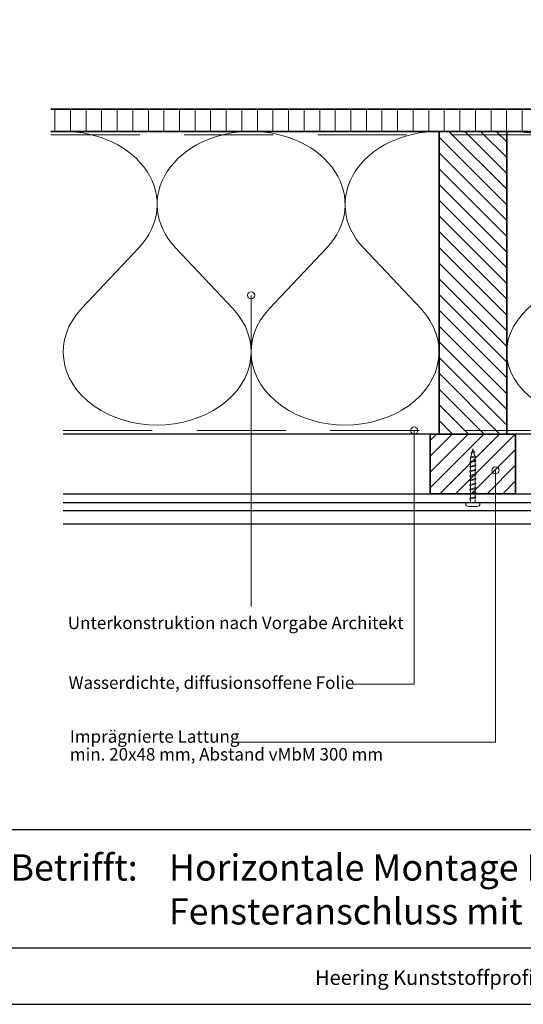
# Model space of a CAD drawing. Units: millimetres. Extents: x 20316 to 23640, y 3492 to 4327.
# Drawn here: x 21442 to 21725, y 3492 to 4045 of the extents above; entities that cross this region are included whole.
import ezdxf
from ezdxf.enums import TextEntityAlignment as Align

# ---------------------------------------------------------------- set-up
doc = ezdxf.new("R2010")
doc.units = ezdxf.units.MM
doc.header["$LTSCALE"] = 5
doc.header["$MEASUREMENT"] = 0
doc.linetypes.add('DASHED', pattern=[0.75, 0.5, -0.25])
for name, color, linetype, lineweight in [('Aanzichtlijnen', 7, 'Continuous', 25), ('Arcering overigen', 8, 'Continuous', 0), ('Attributes', 7, 'Continuous', 25), ('Doorsnede hout etc.', 7, 'Continuous', 35), ('Hulplijnen', 7, 'Continuous', 5), ('Tekst', 2, 'Continuous', 25)]:
    doc.layers.add(name, color=color, linetype=linetype, lineweight=lineweight)
doc.styles.add('Standaard', font='arial.ttf')

# ---------------------------------------------------------------- blocks, each defined once
blk = doc.blocks.new('2801')
at = {"layer": 'Hulplijnen', "linetype": 'Continuous'}
for p, q in [((0, 1.305197566717652), (1.927557456503564, 1.305197566717652)), ((1.82000000017797, 1.750000000015461), (2.666333268523886, -1.750000000015461)), ((1.82000000017797, 1.750000000015461), (2.320000000279833, 1.750000000015461)), ((2.320000000279833, 1.750000000015461), (3.166333268625749, -1.750000000015461)), ((2.427557456605427, 1.305197566717652), (4.487557456406648, 1.305197566717652)), ((4.380000000081054, 1.750000000015461), (5.22633326842697, -1.750000000015461)), ((4.380000000081054, 1.750000000015461), (4.880000000182918, 1.750000000015461)), ((4.880000000182918, 1.750000000015461), (5.726333268528833, -1.750000000015461)), ((4.987557456508512, 1.305197566717652), (7.047557456309733, 1.305197566717652)), ((6.939999999984138, 1.750000000015461), (7.786333268330054, -1.750000000015461)), ((6.939999999984138, 1.750000000015461), (7.440000000086002, 1.750000000015461)), ((7.440000000086002, 1.750000000015461), (8.286333268431918, -1.750000000015461)), ((7.547557456411596, 1.305197566717652), (9.607557456212817, 1.305197566717652)), ((9.499999999887223, 1.750000000015461), (10.34633326823314, -1.750000000015461)), ((9.499999999887223, 1.750000000015461), (9.999999999989086, 1.750000000015461)), ((9.999999999989086, 1.750000000015461), (10.846333268335, -1.750000000015461)), ((10.10755745631468, 1.305197566717652), (12.1675574561159, 1.305197566717652)), ((12.05999999979031, 1.750000000015461), (12.90633326813622, -1.750000000015461)), ((12.05999999979031, 1.750000000015461), (12.55999999989217, 1.750000000015461)), ((12.55999999989217, 1.750000000015461), (13.40633326823809, -1.750000000015461)), ((12.66755745621776, 1.305197566717652), (14.72755745601899, 1.305197566717652)), ((14.61999999969339, 1.750000000015461), (15.46633326803931, -1.750000000015461)), ((14.61999999969339, 1.750000000015461), (15.11999999979525, 1.750000000015461)), ((15.11999999979525, 1.750000000015461), (15.96633326814117, -1.750000000015461)), ((15.22755745612085, 1.305197566717652), (17.28755745592207, 1.305197566717652)), ((17.17999999959648, 1.750000000015461), (18.02633326794239, -1.750000000015461)), ((17.17999999959648, 1.750000000015461), (17.67999999969834, 1.750000000015461)), ((17.67999999969834, 1.750000000015461), (18.52633326804425, -1.750000000015461)), ((17.78755745602393, 1.305197566717652), (19.84755745582515, 1.305197566717652)), ((19.73999999949956, 1.750000000015461), (20.58633326784548, -1.750000000015461)), ((19.73999999949956, 1.750000000015461), (20.23999999960142, 1.750000000015461)), ((20.23999999960142, 1.750000000015461), (21.08633326794734, -1.750000000015461)), ((20.34755745592702, 1.305197566717652), (22.40755745572824, 1.305197566717652)), ((22.29999999940264, 1.750000000015461), (23.14633326774856, -1.750000000015461)), ((22.29999999940264, 1.750000000015461), (22.79999999950451, 1.750000000015461)), ((22.79999999950451, 1.750000000015461), (23.64633326785042, -1.750000000015461)), ((22.9075574558301, 1.305197566717652), (24.77191424886405, 1.305197566717652)), ((24.98012683702473, 1.253217056761969), (24.77191424886405, 1.305197566717652)), ((24.91883322821377, 1.506695962609228), (25.66270003172758, -1.569555331881929)), ((24.91883322821377, 1.506695962609228), (25.41883322831563, 1.506695962609228)), ((25.41883322831563, 1.506695962609228), (26.16270003182944, -1.569555331881929)), ((27.70459774752089, 0.573049788615208), (25.51225006185996, 1.120371887170222)), ((27.61212829248325, 0.9554559928110393), (28.05504951356852, -0.8762388392287903)), ((27.61212829248325, 0.9554559928110393), (28.11212829258511, 0.9554559928110393)), ((28.11212829258511, 0.9554559928110393), (28.55504951367038, -0.8762388392287903)), ((29.9999999999709, 0), (28.23672097235249, 0.4402046190234614)), ((29.9999999999709, 0), (28.43749213720002, -0.3900818688807703)), ((0, -1.305197566716743), (2.558775812198292, -1.305197566716743)), ((2.666333268523886, -1.750000000015461), (3.166333268625749, -1.750000000015461)), ((3.058775812300155, -1.305197566716743), (5.118775812101376, -1.305197566716743)), ((5.22633326842697, -1.750000000015461), (5.726333268528833, -1.750000000015461)), ((5.618775812203239, -1.305197566716743), (7.67877581200446, -1.305197566716743)), ((7.786333268330054, -1.750000000015461), (8.286333268431918, -1.750000000015461)), ((8.178775812106323, -1.305197566716743), (10.23877581190754, -1.305197566716743)), ((10.34633326823314, -1.750000000015461), (10.846333268335, -1.750000000015461)), ((10.73877581200941, -1.305197566716743), (12.79877581181063, -1.305197566716743)), ((12.90633326813622, -1.750000000015461), (13.40633326823809, -1.750000000015461)), ((13.29877581191249, -1.305197566716743), (15.35877581171371, -1.305197566716743)), ((15.46633326803931, -1.750000000015461), (15.96633326814117, -1.750000000015461)), ((15.85877581181558, -1.305197566716743), (17.9187758116168, -1.305197566716743)), ((18.02633326794239, -1.750000000015461), (18.52633326804425, -1.750000000015461)), ((18.41877581171866, -1.305197566716743), (20.47877581151988, -1.305197566716743)), ((20.58633326784548, -1.750000000015461), (21.08633326794734, -1.750000000015461)), ((20.97877581162174, -1.305197566716743), (23.03877581142297, -1.305197566716743)), ((23.14633326774856, -1.750000000015461), (23.64633326785042, -1.750000000015461)), ((23.53877581152483, -1.305197566716743), (24.77191424886405, -1.305197566716743)), ((25.55170159435511, -1.11052276711689), (24.77191424886405, -1.305197566716743)), ((25.66270003172758, -1.569555331881929), (26.16270003182944, -1.569555331881929)), ((27.96595773467925, -0.5078009699236645), (26.02323599687588, -0.9928036660739963)), ((28.05504951356852, -0.8762388392287903), (28.55504951367038, -0.8762388392287903))]:
    blk.add_line(p, q, dxfattribs=at)
at = {"layer": 'Hulplijnen'}
blk.add_lwpolyline([(-0.833333333277551, -3.999999999990905), (0, -3.999999999990905), (0, 3.999999999990905), (-0.833333333277551, 3.999999999991815, 0.414213562373095), (-2.333333333277551, 2.499999999991815), (-2.333333333277551, -2.499999999990905, 0.414213562373095)], format="xyb", close=True, dxfattribs=at)
at = {"layer": 'Attributes', "style": 'Standaard', "flags": 1}
for tag, p in [('BESTELNUMMER', (0.2107543332203932, 0.3444855006300713)), ('OMSCHRIJVING', (0.2107543332203932, -0.6555144993699287))]:
    blk.add_attdef(tag, p, '', height=0.16, dxfattribs=at)
blk = doc.blocks.new('A$C0F354E6E')
at = {"color": 252}
for p, q in [((13.69421365963353, 27.0731580075153), (3.305786340366467, 41.19597263937612)), ((20.30578634036647, 27.0731580075153), (30.69421365963353, 41.19597263937612))]:
    blk.add_line(p, q, dxfattribs=at)
for centre, start, end in [((17, 51.26913064689143), 323.6626297687955, 216.3373702312358), ((0, 17), 270, 36.33737023120456), ((34, 17), 143.6626297687955, 270)]:
    blk.add_arc(centre, 17, start, end, dxfattribs=at)
blk = doc.blocks.new('TRG-ISO')
at = {"yscale": 0.96618357487921}
blk.add_blockref('A$C0F354E6E', (0, 0), dxfattribs=at)
blk = doc.blocks.new('Kader Keralit Landscape Deutsch')
for p, q in [((0, 24.55133687386024), (277, 24.55133687386024)), ((0, 7.945785975696708), (229.4238296289368, 7.945785975696708))]:
    blk.add_line(p, q)
blk.add_lwpolyline([(277, 190), (0, 190), (0, 0), (277, 0)], close=True)
at = {"layer": 'Tekst', "style": 'Standaard'}
blk.add_text('Betrifft:', height=3.681818181818585, dxfattribs=at).set_placement((3.07203168884007, 17.3721698667041))
blk.add_text('Heering Kunststoffprofile GmbH   Brüsseler Str. 2   48455  Bad Bentheim   T: 05924 7884 0   F: 05924 788440', height=2.061818181818408, dxfattribs=at).set_placement((114.7119148144666, 3.487856867835944), align=Align.MIDDLE)
for tag, p in [('BETRIFFT1', (25.31714674242539, 17.37006292847127)), ('BETRIFFT2', (25.31714674242539, 11.20668195363851))]:
    blk.add_attdef(tag, p, '', height=3.681818181818585, dxfattribs=at)

msp = doc.modelspace()

# ---------------------------------------------------------------- hatches: boundary and pattern name
at = {"layer": 'Arcering overigen'}
h = msp.add_hatch(dxfattribs=at)
h.set_pattern_fill('ANSI31', color=256, scale=70, angle=404.9999999999999, style=0)
h.set_pattern_definition([(90, (27918.91550348853, -14031.38805334588), (-8.75, 3.200318233727343e-15), [])])
edge = h.paths.add_edge_path()
edge.add_line((21459.08824189073, 3982.549374142815), (22030.31703279532, 3982.549374142815))
edge.add_line((22030.31703279531, 3982.549374142815), (22030.31703279531, 3995.049562384753))
edge.add_line((22030.31703279531, 3995.049562384753), (21459.08824189073, 3995.049562384753))
h = msp.add_hatch(dxfattribs=at)
h.set_pattern_fill('ANSI31', color=256, scale=50, angle=90, style=0)
h.set_pattern_definition([(135, (26076.0829268281, -14031.38782473564), (-4.419417382415922, -4.419417382415921), [])])
h.paths.add_polyline_path([(21715.2232896337, 3812.549602753052), (21715.2232896337, 3982.549602753052), (21677.2232896337, 3982.549602753052), (21677.2232896337, 3812.549602753052)])
h = msp.add_hatch(dxfattribs=at)
h.set_pattern_fill('ANSI31', color=256, scale=50, style=0)
h.set_pattern_definition([(45, (-2.845139533746988e-06, 6.52386461297283e-07), (-4.419417382415921, 4.419417382415922), [])])
h.paths.add_polyline_path([(21672.2232896337, 3779.045628877033), (21720.2232896337, 3779.045628877033), (21720.2232896337, 3812.549584650919), (21672.2232896337, 3812.549602753052)])
at = {"layer": 'Hulplijnen'}
h = msp.add_hatch(color=256, dxfattribs=at)
edge = h.paths.add_edge_path()
edge.add_arc((21571.65607514942, 3890.473759165538), 2, -1.272221872585407e-14, 360)
h = msp.add_hatch(color=256, dxfattribs=at)
edge = h.paths.add_edge_path()
edge.add_arc((21663.27299085435, 3814.549575271888), 2, -1.272221872585407e-14, 360)
h = msp.add_hatch(color=256, dxfattribs=at)
edge = h.paths.add_edge_path()
edge.add_arc((21708.96541308795, 3792.178477597196), 2, -1.272221872585407e-14, 360)

# ---------------------------------------------------------------- linework, layer by layer
at = {"layer": 'Aanzichtlijnen'}
for p, q in [((21466.08837920753, 3774.210787246629), (21997.21717011211, 3774.210750971553)), ((21466.08837920753, 3769.740199009997), (21997.21717011211, 3769.740162734922))]:
    msp.add_line(p, q, dxfattribs=at)
for points in [[(21459.08824189073, 3982.549562384753), (22030.31703279531, 3982.549562384753)], [(21996.2232896337, 3812.549378655431), (21466.08837920753, 3812.549787101245)], [(21999.31717011211, 3812.549374142815), (21466.08837920753, 3812.549776333581)], [(21466.08837920753, 3779.045628877033), (21997.21717011211, 3779.045592601958), (21997.21717011211, 3762.045592601958), (21466.08837920753, 3762.045628877033)]]:
    msp.add_lwpolyline(points, dxfattribs=at)
at = {"layer": 'Arcering overigen', "linetype": 'DASHED', "ltscale": 20}
msp.add_line((21459.08824189073, 3980.549562384753), (22030.31703279531, 3980.549562384753), dxfattribs=at)
msp.add_lwpolyline([(21466.08837920753, 3814.549788737543), (21996.2232896337, 3814.549410273376), (21996.2232896337, 3814.549410273376), (21996.2232896337, 3814.549410273376)], dxfattribs=at)
at = {"layer": 'Doorsnede hout etc.'}
msp.add_lwpolyline([(21459.08824189073, 3982.549374142815), (22030.31703279531, 3982.549374142815), (22030.31703279531, 3995.049562384753), (21459.08824189073, 3995.049562384753)], dxfattribs=at)
for points in [[(21715.2232896337, 3812.549602753052), (21715.2232896337, 3982.549602753052), (21677.2232896337, 3982.549602753052), (21677.2232896337, 3812.549602753052)], [(21672.2232896337, 3779.045628877033), (21720.2232896337, 3779.045628877033), (21720.2232896337, 3812.549584650919), (21672.2232896337, 3812.549602753052)]]:
    msp.add_lwpolyline(points, close=True, dxfattribs=at)
at = {"layer": 'Hulplijnen'}
for points in [[(21571.65607514942, 3715.786151699535), (21571.65607514942, 3715.786151699535), (21571.65607514942, 3890.473759165538)], [(21628.34201198654, 3672.152028917705), (21663.27303961002, 3672.152028917705), (21663.27299085435, 3814.549575271888)], [(21561.71959133546, 3639.552506635721), (21708.96541308795, 3639.552506635721), (21708.96541308795, 3792.178477597196)]]:
    msp.add_lwpolyline(points, dxfattribs=at)
for centre in [(21571.65607514942, 3890.473759165538), (21663.27299085435, 3814.549575271888), (21708.96541308795, 3792.178477597196)]:
    msp.add_circle(centre, 2, dxfattribs=at)

# ---------------------------------------------------------------- block references
at = {"xscale": 4, "yscale": 4, "zscale": 4}
msp.add_blockref('Kader Keralit Landscape Deutsch', (21424.19973060298, 3492.349227893008), dxfattribs=at).add_auto_attribs({'BETRIFFT1': 'Horizontale Montage Fassadenpaneel 190 mm', 'BETRIFFT2': 'Fensteranschluss mit Dachrandpaneel 2830'})
at = {"rotation": 90}
msp.add_blockref('2801', (21696.2232896337, 3774.211015856862), dxfattribs=at)
at = {"layer": 'Arcering overigen', "yscale": 2.5}
for p, xscale, zscale, rotation in [((21571.65583442061, 3982.549488447934), 3.104925153327714, 3.104925153327928, 180.0000620380686), ((21677.2232896337, 3982.549602753052), 3.104925153327714, 3.104925153327928, 180.0000620380686), ((21838.27022987291, 3982.549488447934), 3.619027654096242, 3.61902765409576, 179.9999467747754)]:
    msp.add_blockref('TRG-ISO', p, dxfattribs=dict(at, xscale=xscale, zscale=zscale, rotation=rotation))

# ---------------------------------------------------------------- texts
at = {"layer": 'Tekst', "style": 'Standaard'}
for s, p in [('Unterkonstruktion nach Vorgabe Architekt', (21468.69024229498, 3703.054005484685)), ('Wasserdichte, diffusionsoffene Folie', (21469.11469927766, 3669.475987760087)), ('Imprägnierte Lattung', (21469.83245165415, 3639.246334094476)), ('min. 20x48 mm, Abstand vMbM 300 mm', (21469.83245165415, 3629.246334094476))]:
    msp.add_text(s, height=7, dxfattribs=at).set_placement(p)

doc.saveas('drawing.dxf')
